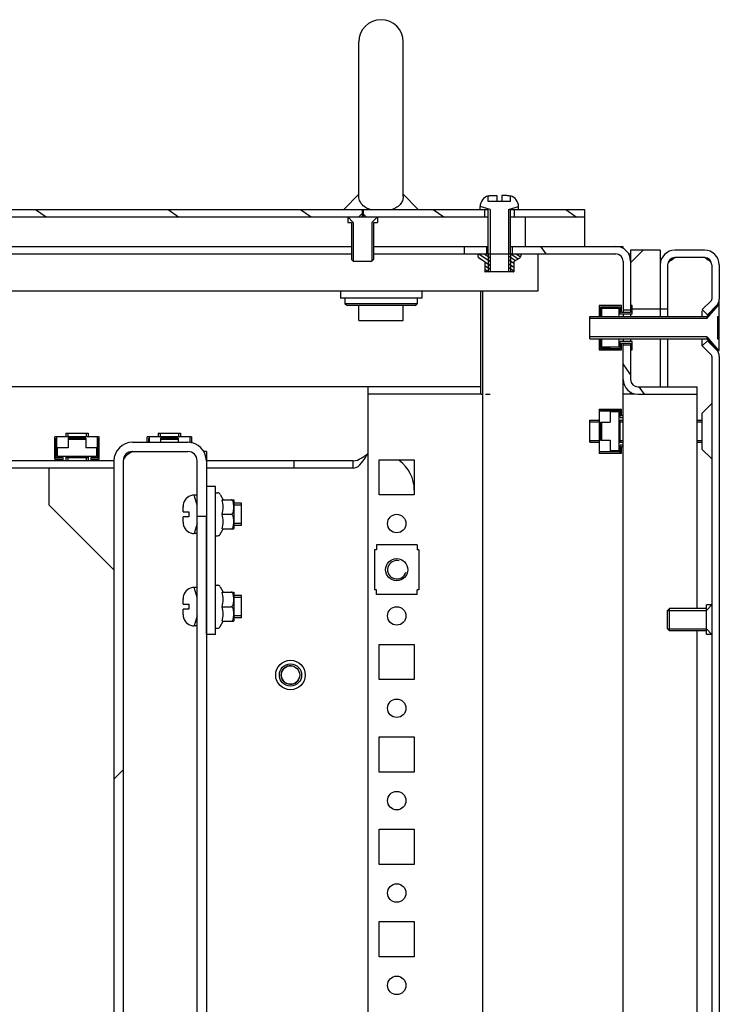
# Model space of a CAD drawing. Units: millimetres. Extents: x 0 to 841, y 0 to 594.
# Drawn here: x 201 to 220, y 364 to 391 of the extents above; entities that cross this region are included whole.
import ezdxf

# ---------------------------------------------------------------- set-up
doc = ezdxf.new("R2010")
doc.units = ezdxf.units.MM
doc.header["$LTSCALE"] = 46.255
doc.layers.get('0').update_dxf_attribs({"linetype": 'CONTINUOUS'})
for name, color, linetype in [('02___PRT_ALL_AXES', 7, 'CONTINUOUS'), ('ALL_AXES', 7, 'CONTINUOUS'), ('ALL_FEATURES', 7, 'CONTINUOUS'), ('ARRONDIS', 7, 'CONTINUOUS'), ('CHAMFERS', 7, 'CONTINUOUS')]:
    doc.layers.add(name, color=color, linetype=linetype)
pattern_1 = [(45, (0, 0), (-11.89354, 11.89354), [])]

msp = doc.modelspace()

# ---------------------------------------------------------------- hatches: boundary and pattern name
at = {"linetype": 'Continuous'}
h = msp.add_hatch(dxfattribs=at)
h.set_pattern_fill('DEFAULT__2', scale=2.056704, angle=325, style=0, pattern_type=0)
h.set_pattern_definition([(325, (0, 0), (1.179677, 1.684754), [])])
edge = h.paths.add_edge_path()
edge.add_line((184.21463, 385.7161), (186.11463, 385.7161))
edge.add_line((184.21463, 385.9161), (184.21463, 385.7161))
edge.add_line((184.21463, 385.9161), (186.11463, 385.9161))
edge.add_line((186.11463, 385.9161), (186.11463, 385.7161))
edge = h.paths.add_edge_path()
edge.add_line((186.91463, 385.7161), (210.69963, 385.7161))
edge.add_line((186.91463, 385.9161), (186.91463, 385.7161))
edge.add_line((186.91463, 385.9161), (210.69963, 385.9161))
edge.add_line((210.69963, 385.9161), (210.69963, 385.7161))
edge = h.paths.add_edge_path()
edge.add_line((210.72963, 385.7161), (214.01463, 385.7161))
edge.add_line((210.72963, 385.9161), (210.72963, 385.7161))
edge.add_line((210.72963, 385.9161), (214.01463, 385.9161))
edge.add_line((214.01463, 385.9161), (214.01463, 385.7161))
edge = h.paths.add_edge_path()
edge.add_line((214.81463, 385.7161), (216.71463, 385.7161))
edge.add_line((214.81463, 385.9161), (214.81463, 385.7161))
edge.add_line((214.81463, 385.9161), (216.71463, 385.9161))
edge.add_line((216.71463, 385.9161), (216.71463, 385.7161))
h = msp.add_hatch(dxfattribs=at)
h.set_pattern_fill('DEFAULT__11', scale=2.48335, angle=125, style=0, pattern_type=0)
h.set_pattern_definition([(125, (0, 0), (-2.034241, -1.424391), [])])
edge = h.paths.add_edge_path()
edge.add_line((183.36463, 384.7161), (186.16463, 384.7161))
edge.add_spline(control_points=[(183.16463, 384.5161), (183.16463, 384.63326), (183.24747, 384.7161), (183.36463, 384.7161)], knot_values=[0, 0, 0, 0, 1, 1, 1, 1], weights=[1, 0.80473785, 0.80473785, 1], degree=3, periodic=0)
edge.add_line((183.16463, 384.5161), (183.16463, 381.3161))
edge.add_spline(control_points=[(182.76463, 380.9161), (182.99894, 380.9161), (183.16463, 381.08179), (183.16463, 381.3161)], knot_values=[0, 0, 0, 0, 1, 1, 1, 1], weights=[1, 0.80473785, 0.80473785, 1], degree=3, periodic=0)
edge.add_line((182.76463, 380.9161), (181.16463, 380.9161))
edge.add_line((181.16463, 381.1161), (181.16463, 380.9161))
edge.add_line((182.76463, 381.1161), (181.16463, 381.1161))
edge.add_spline(control_points=[(182.76463, 381.1161), (182.88178, 381.1161), (182.96463, 381.19894), (182.96463, 381.3161)], knot_values=[0, 0, 0, 0, 1, 1, 1, 1], weights=[1, 0.80473785, 0.80473785, 1], degree=3, periodic=0)
edge.add_line((182.96463, 384.5161), (182.96463, 381.3161))
edge.add_spline(control_points=[(182.96463, 384.5161), (182.96463, 384.75042), (183.13031, 384.9161), (183.36463, 384.9161)], knot_values=[0, 0, 0, 0, 1, 1, 1, 1], weights=[1, 0.80473785, 0.80473785, 1], degree=3, periodic=0)
edge.add_line((183.36463, 384.9161), (186.16463, 384.9161))
edge.add_line((186.16463, 384.9161), (186.16463, 384.7161))
edge = h.paths.add_edge_path()
edge.add_line((186.86463, 384.7161), (187.46463, 384.7161))
edge.add_line((186.86463, 384.9161), (186.86463, 384.7161))
edge.add_line((186.86463, 384.9161), (187.46463, 384.9161))
edge.add_line((187.46463, 384.9161), (187.46463, 384.7161))
edge = h.paths.add_edge_path()
edge.add_line((213.46463, 384.7161), (214.06463, 384.7161))
edge.add_line((213.46463, 384.9161), (213.46463, 384.7161))
edge.add_line((213.46463, 384.9161), (214.06463, 384.9161))
edge.add_line((214.06463, 384.9161), (214.06463, 384.7161))
edge = h.paths.add_edge_path()
edge.add_line((214.76463, 384.7161), (217.56463, 384.7161))
edge.add_line((214.76463, 384.9161), (214.76463, 384.7161))
edge.add_line((214.76463, 384.9161), (217.56463, 384.9161))
edge.add_spline(control_points=[(217.96463, 384.5161), (217.96463, 384.75042), (217.79894, 384.9161), (217.56463, 384.9161)], knot_values=[0, 0, 0, 0, 1, 1, 1, 1], weights=[1, 0.80473785, 0.80473785, 1], degree=3, periodic=0)
edge.add_line((217.96463, 384.5161), (217.96463, 383.1911))
edge.add_line((217.96463, 383.1911), (217.76463, 383.1911))
edge.add_line((217.76463, 384.5161), (217.76463, 383.1911))
edge.add_spline(control_points=[(217.76463, 384.5161), (217.76463, 384.63326), (217.68178, 384.7161), (217.56463, 384.7161)], knot_values=[0, 0, 0, 0, 1, 1, 1, 1], weights=[1, 0.80473785, 0.80473785, 1], degree=3, periodic=0)
edge = h.paths.add_edge_path()
edge.add_line((217.96463, 382.2411), (217.96463, 381.3161))
edge.add_spline(control_points=[(218.16463, 381.1161), (218.04747, 381.1161), (217.96463, 381.19894), (217.96463, 381.3161)], knot_values=[0, 0, 0, 0, 1, 1, 1, 1], weights=[1, 0.80473785, 0.80473785, 1], degree=3, periodic=0)
edge.add_line((218.16463, 381.1161), (219.76463, 381.1161))
edge.add_line((219.76463, 381.1161), (219.76463, 380.9161))
edge.add_line((218.16463, 380.9161), (219.76463, 380.9161))
edge.add_spline(control_points=[(218.16463, 380.9161), (217.93031, 380.9161), (217.76463, 381.08179), (217.76463, 381.3161)], knot_values=[0, 0, 0, 0, 1, 1, 1, 1], weights=[1, 0.80473785, 0.80473785, 1], degree=3, periodic=0)
edge.add_line((217.76463, 382.2411), (217.76463, 381.3161))
edge.add_line((217.96463, 382.2411), (217.76463, 382.2411))
h = msp.add_hatch(dxfattribs=at)
h.set_pattern_fill('DEFAULT__22', scale=0.082871, angle=325, style=0, pattern_type=0)
h.set_pattern_definition([(325, (0, 0), (0.047532872, 0.067883976), [])])
edge = h.paths.add_edge_path()
edge.add_line((214.99463, 384.7161), (214.66463, 384.7161))
edge.add_line((214.99463, 384.7161), (214.99463, 384.66229))
edge.add_spline(control_points=[(214.99463, 384.66229), (214.99463, 384.63301), (214.97999, 384.60765), (214.95463, 384.59301)], knot_values=[0, 0, 0, 0, 1, 1, 1, 1], weights=[1, 0.9106836, 0.9106836, 1], degree=3, periodic=0)
edge.add_line((214.95463, 384.59301), (214.80713, 384.50785))
edge.add_line((214.80713, 384.50785), (214.80713, 384.22672))
edge.add_spline(control_points=[(214.80713, 384.22672), (214.80405, 384.22631), (214.80095, 384.2261), (214.79785, 384.2261)], knot_values=[0, 0, 0, 0, 1, 1, 1, 1], weights=[1, 0.99852727, 0.99852727, 1], degree=3, periodic=0)
edge.add_line((214.79785, 384.2261), (214.66463, 384.2261))
edge.add_line((214.66463, 384.7161), (214.66463, 384.2261))
edge = h.paths.add_edge_path()
edge.add_line((214.16463, 384.2261), (214.03141, 384.2261))
edge.add_spline(control_points=[(214.02213, 384.22672), (214.0252, 384.22631), (214.0283, 384.2261), (214.03141, 384.2261)], knot_values=[0, 0, 0, 0, 1, 1, 1, 1], weights=[1, 0.99852727, 0.99852727, 1], degree=3, periodic=0)
edge.add_line((214.02213, 384.50785), (214.02213, 384.22672))
edge.add_line((213.87463, 384.59301), (214.02213, 384.50785))
edge.add_spline(control_points=[(213.83463, 384.66229), (213.83463, 384.63301), (213.84927, 384.60765), (213.87463, 384.59301)], knot_values=[0, 0, 0, 0, 1, 1, 1, 1], weights=[1, 0.9106836, 0.9106836, 1], degree=3, periodic=0)
edge.add_line((213.83463, 384.7161), (213.83463, 384.66229))
edge.add_line((213.83463, 384.7161), (214.16463, 384.7161))
edge.add_line((214.16463, 384.7161), (214.16463, 384.2261))
h = msp.add_hatch(dxfattribs=at)
h.set_pattern_fill('DEFAULT__7', scale=16.82, angle=45, style=0, pattern_type=0)
h.set_pattern_definition(pattern_1)
edge = h.paths.add_edge_path()
edge.add_line((218.76463, 384.8161), (218.76463, 383.2161))
edge.add_line((218.76463, 383.2161), (217.96463, 383.2161))
edge.add_line((217.96463, 384.8161), (217.96463, 383.2161))
edge.add_line((218.76463, 384.8161), (217.96463, 384.8161))
edge = h.paths.add_edge_path()
edge.add_line((218.76463, 206.6161), (218.76463, 205.0161))
edge.add_line((218.76463, 205.0161), (217.96463, 205.0161))
edge.add_line((217.96463, 206.6161), (217.96463, 205.0161))
edge.add_line((218.76463, 206.6161), (217.96463, 206.6161))
h = msp.add_hatch(dxfattribs=at)
h.set_pattern_fill('DEFAULT__6', scale=16.82, angle=45, style=0, pattern_type=0)
h.set_pattern_definition(pattern_1)
edge = h.paths.add_edge_path()
edge.add_line((220.36463, 384.4161), (220.36463, 383.4911))
edge.add_spline(control_points=[(220.2914, 383.31432), (220.33891, 383.36184), (220.36463, 383.42391), (220.36463, 383.4911)], knot_values=[0, 0, 0, 0, 1, 1, 1, 1], weights=[1, 0.94925302, 0.94925302, 1], degree=3, periodic=0)
edge.add_line((220.2914, 383.31432), (220.04318, 383.0661))
edge.add_line((219.90176, 383.20752), (220.04318, 383.0661))
edge.add_line((220.14998, 383.45575), (219.90176, 383.20752))
edge.add_spline(control_points=[(220.14998, 383.45575), (220.15948, 383.46525), (220.16463, 383.47766), (220.16463, 383.4911)], knot_values=[0, 0, 0, 0, 1, 1, 1, 1], weights=[1, 0.94925302, 0.94925302, 1], degree=3, periodic=0)
edge.add_line((220.16463, 384.4161), (220.16463, 383.4911))
edge.add_spline(control_points=[(220.16463, 384.4161), (220.16463, 384.53326), (220.08178, 384.6161), (219.96463, 384.6161)], knot_values=[0, 0, 0, 0, 1, 1, 1, 1], weights=[1, 0.80473785, 0.80473785, 1], degree=3, periodic=0)
edge.add_line((219.96463, 384.6161), (219.16463, 384.6161))
edge.add_spline(control_points=[(218.96463, 384.4161), (218.96463, 384.53326), (219.04747, 384.6161), (219.16463, 384.6161)], knot_values=[0, 0, 0, 0, 1, 1, 1, 1], weights=[1, 0.80473785, 0.80473785, 1], degree=3, periodic=0)
edge.add_line((218.96463, 384.4161), (218.96463, 383.2161))
edge.add_line((218.96463, 383.2161), (218.76463, 383.2161))
edge.add_line((218.76463, 384.4161), (218.76463, 383.2161))
edge.add_spline(control_points=[(218.76463, 384.4161), (218.76463, 384.65042), (218.93031, 384.8161), (219.16463, 384.8161)], knot_values=[0, 0, 0, 0, 1, 1, 1, 1], weights=[1, 0.80473785, 0.80473785, 1], degree=3, periodic=0)
edge.add_line((219.96463, 384.8161), (219.16463, 384.8161))
edge.add_spline(control_points=[(220.36463, 384.4161), (220.36463, 384.65042), (220.19894, 384.8161), (219.96463, 384.8161)], knot_values=[0, 0, 0, 0, 1, 1, 1, 1], weights=[1, 0.80473785, 0.80473785, 1], degree=3, periodic=0)
edge = h.paths.add_edge_path()
edge.add_line((220.36463, 381.9411), (220.36463, 207.8911))
edge.add_spline(control_points=[(220.2914, 207.71432), (220.33891, 207.76184), (220.36463, 207.82391), (220.36463, 207.8911)], knot_values=[0, 0, 0, 0, 1, 1, 1, 1], weights=[1, 0.94925302, 0.94925302, 1], degree=3, periodic=0)
edge.add_line((220.2914, 207.71432), (220.04318, 207.4661))
edge.add_line((219.90176, 207.60752), (220.04318, 207.4661))
edge.add_line((220.14998, 207.85575), (219.90176, 207.60752))
edge.add_spline(control_points=[(220.14998, 207.85575), (220.15948, 207.86525), (220.16463, 207.87766), (220.16463, 207.8911)], knot_values=[0, 0, 0, 0, 1, 1, 1, 1], weights=[1, 0.94925302, 0.94925302, 1], degree=3, periodic=0)
edge.add_line((220.16463, 381.9411), (220.16463, 207.8911))
edge.add_spline(control_points=[(220.14998, 381.97646), (220.15948, 381.96695), (220.16463, 381.95454), (220.16463, 381.9411)], knot_values=[0, 0, 0, 0, 1, 1, 1, 1], weights=[1, 0.94925302, 0.94925302, 1], degree=3, periodic=0)
edge.add_line((220.14998, 381.97646), (219.90176, 382.22468))
edge.add_line((219.90176, 382.22468), (220.04318, 382.3661))
edge.add_line((220.2914, 382.11788), (220.04318, 382.3661))
edge.add_spline(control_points=[(220.2914, 382.11788), (220.33891, 382.07037), (220.36463, 382.00829), (220.36463, 381.9411)], knot_values=[0, 0, 0, 0, 1, 1, 1, 1], weights=[1, 0.94925302, 0.94925302, 1], degree=3, periodic=0)
edge = h.paths.add_edge_path()
edge.add_line((220.36463, 206.3411), (220.36463, 205.4161))
edge.add_spline(control_points=[(220.36463, 205.4161), (220.36463, 205.18179), (220.19894, 205.0161), (219.96463, 205.0161)], knot_values=[0, 0, 0, 0, 1, 1, 1, 1], weights=[1, 0.80473785, 0.80473785, 1], degree=3, periodic=0)
edge.add_line((219.96463, 205.0161), (219.16463, 205.0161))
edge.add_spline(control_points=[(218.76463, 205.4161), (218.76463, 205.18179), (218.93031, 205.0161), (219.16463, 205.0161)], knot_values=[0, 0, 0, 0, 1, 1, 1, 1], weights=[1, 0.80473785, 0.80473785, 1], degree=3, periodic=0)
edge.add_line((218.76463, 206.6161), (218.76463, 205.4161))
edge.add_line((218.96463, 206.6161), (218.76463, 206.6161))
edge.add_line((218.96463, 206.6161), (218.96463, 205.4161))
edge.add_spline(control_points=[(218.96463, 205.4161), (218.96463, 205.29894), (219.04747, 205.2161), (219.16463, 205.2161)], knot_values=[0, 0, 0, 0, 1, 1, 1, 1], weights=[1, 0.80473785, 0.80473785, 1], degree=3, periodic=0)
edge.add_line((219.96463, 205.2161), (219.16463, 205.2161))
edge.add_spline(control_points=[(220.16463, 205.4161), (220.16463, 205.29894), (220.08178, 205.2161), (219.96463, 205.2161)], knot_values=[0, 0, 0, 0, 1, 1, 1, 1], weights=[1, 0.80473785, 0.80473785, 1], degree=3, periodic=0)
edge.add_line((220.16463, 206.3411), (220.16463, 205.4161))
edge.add_spline(control_points=[(220.14998, 206.37646), (220.15948, 206.36695), (220.16463, 206.35454), (220.16463, 206.3411)], knot_values=[0, 0, 0, 0, 1, 1, 1, 1], weights=[1, 0.94925302, 0.94925302, 1], degree=3, periodic=0)
edge.add_line((220.14998, 206.37646), (219.90176, 206.62468))
edge.add_line((219.90176, 206.62468), (220.04318, 206.7661))
edge.add_line((220.2914, 206.51788), (220.04318, 206.7661))
edge.add_spline(control_points=[(220.2914, 206.51788), (220.33891, 206.47037), (220.36463, 206.40829), (220.36463, 206.3411)], knot_values=[0, 0, 0, 0, 1, 1, 1, 1], weights=[1, 0.94925302, 0.94925302, 1], degree=3, periodic=0)
h = msp.add_hatch(dxfattribs=at)
h.set_pattern_fill('DEFAULT__15', scale=16.82, angle=45, style=0, pattern_type=0)
h.set_pattern_definition(pattern_1)
edge = h.paths.add_edge_path()
edge.add_line((204.23963, 379.1161), (204.23963, 208.1161))
edge.add_spline(control_points=[(204.48963, 207.8661), (204.34318, 207.8661), (204.23963, 207.96965), (204.23963, 208.1161)], knot_values=[0, 0, 0, 0, 1, 1, 1, 1], weights=[1, 0.80473785, 0.80473785, 1], degree=3, periodic=0)
edge.add_line((204.48963, 207.8661), (205.98963, 207.8661))
edge.add_spline(control_points=[(206.23963, 208.1161), (206.23963, 207.96965), (206.13607, 207.8661), (205.98963, 207.8661)], knot_values=[0, 0, 0, 0, 1, 1, 1, 1], weights=[1, 0.80473785, 0.80473785, 1], degree=3, periodic=0)
edge.add_line((206.23963, 208.1161), (206.23963, 209.6161))
edge.add_line((206.23963, 209.6161), (206.48963, 209.6161))
edge.add_line((206.48963, 208.1161), (206.48963, 209.6161))
edge.add_spline(control_points=[(206.48963, 208.1161), (206.48963, 207.82321), (206.28252, 207.6161), (205.98963, 207.6161)], knot_values=[0, 0, 0, 0, 1, 1, 1, 1], weights=[1, 0.80473785, 0.80473785, 1], degree=3, periodic=0)
edge.add_line((204.48963, 207.6161), (205.98963, 207.6161))
edge.add_spline(control_points=[(204.48963, 207.6161), (204.19673, 207.6161), (203.98963, 207.82321), (203.98963, 208.1161)], knot_values=[0, 0, 0, 0, 1, 1, 1, 1], weights=[1, 0.80473785, 0.80473785, 1], degree=3, periodic=0)
edge.add_line((203.98963, 379.1161), (203.98963, 208.1161))
edge.add_spline(control_points=[(204.48963, 379.6161), (204.19673, 379.6161), (203.98963, 379.40899), (203.98963, 379.1161)], knot_values=[0, 0, 0, 0, 1, 1, 1, 1], weights=[1, 0.80473785, 0.80473785, 1], degree=3, periodic=0)
edge.add_line((204.48963, 379.6161), (205.98963, 379.6161))
edge.add_spline(control_points=[(206.48963, 379.1161), (206.48963, 379.40899), (206.28252, 379.6161), (205.98963, 379.6161)], knot_values=[0, 0, 0, 0, 1, 1, 1, 1], weights=[1, 0.80473785, 0.80473785, 1], degree=3, periodic=0)
edge.add_line((206.48963, 379.1161), (206.48963, 377.6161))
edge.add_line((206.23963, 377.6161), (206.48963, 377.6161))
edge.add_line((206.23963, 379.1161), (206.23963, 377.6161))
edge.add_spline(control_points=[(206.23963, 379.1161), (206.23963, 379.26255), (206.13607, 379.3661), (205.98963, 379.3661)], knot_values=[0, 0, 0, 0, 1, 1, 1, 1], weights=[1, 0.80473785, 0.80473785, 1], degree=3, periodic=0)
edge.add_line((204.48963, 379.3661), (205.98963, 379.3661))
edge.add_spline(control_points=[(204.48963, 379.3661), (204.34318, 379.3661), (204.23963, 379.26255), (204.23963, 379.1161)], knot_values=[0, 0, 0, 0, 1, 1, 1, 1], weights=[1, 0.80473785, 0.80473785, 1], degree=3, periodic=0)

# ---------------------------------------------------------------- linework, layer by layer
at = {"color": 7, "linetype": 'Continuous'}
for p, q in [((214.11463, 386.1361), (214.11463, 386.28524)), ((214.11463, 386.28322), (214.11508, 386.28336)), ((214.20445, 386.2961), (214.34963, 386.2961)), ((214.34963, 386.2961), (214.34963, 386.1361)), ((214.47963, 386.2961), (214.47963, 386.1361)), ((214.6248, 386.2961), (214.47963, 386.2961)), ((214.71417, 386.28336), (214.71463, 386.28322)), ((214.71463, 386.1361), (214.71463, 386.28524)), ((186.81463, 385.9161), (214.11463, 385.9161)), ((210.69963, 385.9161), (210.69963, 385.7161)), ((210.72963, 385.9161), (210.72963, 385.7161)), ((213.89463, 385.9161), (213.89463, 385.9961)), ((214.16463, 385.9161), (213.89463, 385.9961)), ((214.01463, 385.9161), (214.01463, 385.7161)), ((214.71463, 386.1361), (214.11463, 386.1361)), ((214.11463, 384.7161), (214.11463, 385.9161)), ((214.16463, 385.9161), (214.16463, 384.7161)), ((214.66463, 385.9161), (214.93463, 385.9961)), ((214.66463, 385.9161), (214.66463, 384.7161)), ((214.71463, 384.7161), (214.71463, 385.9161)), ((214.71463, 385.9161), (216.71463, 385.9161)), ((214.81463, 385.9161), (214.81463, 385.7161)), ((214.93463, 385.9161), (214.93463, 385.9961)), ((216.71463, 385.9161), (216.71463, 384.9161)), ((186.81463, 385.7161), (214.11463, 385.7161)), ((210.31463, 385.7161), (210.31463, 385.5661)), ((210.46463, 385.5661), (210.31463, 385.7161)), ((210.71463, 385.8161), (210.61463, 385.7161)), ((210.71463, 385.8161), (210.81463, 385.7161)), ((210.96463, 385.5661), (211.11463, 385.7161)), ((211.11463, 385.7161), (211.11463, 385.5661)), ((214.71463, 385.7161), (216.71463, 385.7161)), ((215.11463, 385.7161), (215.11463, 384.9161)), ((210.31463, 385.5661), (210.41463, 385.5661)), ((210.41463, 385.5661), (210.41463, 384.5661)), ((210.46463, 385.5661), (210.46463, 384.5161)), ((210.96463, 385.5661), (210.96463, 384.5161)), ((211.01463, 385.5661), (211.01463, 384.5661)), ((211.01463, 385.5661), (211.11463, 385.5661)), ((186.81463, 384.9161), (210.41463, 384.9161)), ((211.01463, 384.9161), (214.11463, 384.9161)), ((213.46463, 384.9161), (213.46463, 384.7161)), ((214.06463, 384.9161), (214.06463, 384.7161)), ((214.71463, 384.9161), (217.76093, 384.9161)), ((214.76463, 384.9161), (214.76463, 384.7161)), ((217.76093, 384.85676), (217.76093, 384.9161)), ((183.36463, 384.7161), (210.41463, 384.7161)), ((211.01463, 384.7161), (217.56463, 384.7161)), ((213.83463, 384.7161), (213.83463, 384.66229)), ((213.87463, 384.59301), (214.02213, 384.50785)), ((214.11463, 384.7161), (214.11463, 384.2261)), ((214.16463, 384.7161), (214.16463, 384.2261)), ((214.66463, 384.7161), (214.66463, 384.2261)), ((214.71463, 384.7161), (214.71463, 384.2261)), ((214.95463, 384.59301), (214.80713, 384.50785)), ((214.99463, 384.7161), (214.99463, 384.66229)), ((217.90282, 384.7161), (217.96463, 384.7161)), ((217.96463, 384.8161), (217.96463, 383.1311)), ((218.76463, 384.8161), (217.96463, 384.8161)), ((218.76463, 384.8161), (218.76463, 383.0161)), ((219.96463, 384.8161), (219.16463, 384.8161)), ((219.96463, 384.6161), (219.16463, 384.6161)), ((210.41463, 384.5661), (210.46463, 384.5161)), ((210.46463, 384.5161), (210.96463, 384.5161)), ((211.01463, 384.5661), (210.96463, 384.5161)), ((214.02213, 384.50785), (214.02213, 384.22672)), ((214.80713, 384.50785), (214.80713, 384.22672)), ((217.76463, 384.5161), (217.76463, 383.1311)), ((218.96463, 384.4161), (218.96463, 383.0161)), ((220.16463, 384.4161), (220.16463, 383.4911)), ((220.36463, 384.4161), (220.36463, 383.4911)), ((214.79785, 384.2261), (214.03141, 384.2261)), ((213.91463, 380.9161), (213.91463, 383.7161)), ((213.96463, 205.64116), (213.96463, 383.7161)), ((217.11463, 383.3161), (217.11463, 383.0161)), ((217.71963, 383.3161), (217.11463, 383.3161)), ((217.15463, 383.2761), (217.15463, 383.0161)), ((217.67963, 383.2761), (217.15463, 383.2761)), ((217.15463, 383.2661), (217.41463, 383.2661)), ((217.18463, 383.0161), (217.18463, 383.2461)), ((217.18463, 383.2461), (217.64963, 383.2461)), ((217.41463, 383.2461), (217.41463, 383.2661)), ((217.64963, 383.2461), (217.64963, 383.0161)), ((217.67963, 383.0911), (217.67963, 383.2761)), ((217.71963, 383.1311), (217.71963, 383.3161)), ((218.00463, 383.3161), (217.96463, 383.3161)), ((218.00463, 383.0911), (218.00463, 383.3161)), ((220.14998, 383.45575), (219.90176, 383.20752)), ((220.02963, 383.0161), (220.34463, 383.3311)), ((220.02963, 382.9661), (220.34463, 383.3311)), ((220.2914, 383.31432), (220.04318, 383.0661)), ((220.34463, 383.3311), (220.36463, 383.3311)), ((220.36463, 382.1011), (220.36463, 383.45575)), ((216.86463, 382.4161), (216.86463, 383.0161)), ((216.86463, 383.0161), (220.02963, 383.0161)), ((217.67963, 383.0911), (218.00463, 383.0911)), ((217.96463, 383.1311), (217.71963, 383.1311)), ((217.96463, 383.1911), (217.76463, 383.1911)), ((217.76463, 383.0911), (217.76463, 383.0161)), ((218.96463, 383.2161), (217.96463, 383.2161)), ((217.96463, 383.0911), (217.96463, 383.0161)), ((219.90176, 383.20752), (220.04318, 383.0661)), ((219.90176, 383.0161), (219.90176, 383.17001)), ((220.02963, 383.01609), (220.02963, 382.9661)), ((220.31463, 383.0161), (220.31463, 382.4161)), ((220.31463, 383.0161), (220.36463, 383.0161)), ((220.02963, 382.9661), (216.86463, 382.9661)), ((220.36463, 382.7661), (220.31463, 382.7661)), ((220.02963, 382.4661), (216.86463, 382.4661)), ((220.02963, 382.4661), (220.02963, 382.41611)), ((220.02963, 382.4661), (220.34463, 382.1011)), ((220.36463, 382.6661), (220.31463, 382.6661)), ((216.86463, 382.4161), (220.02963, 382.4161)), ((217.11463, 382.4161), (217.11463, 382.1161)), ((217.15463, 382.4161), (217.15463, 382.1561)), ((217.18463, 382.1861), (217.18463, 382.4161)), ((217.64963, 382.1861), (217.18463, 382.1861)), ((217.41463, 382.1661), (217.41463, 382.1861)), ((217.64963, 382.4161), (217.64963, 382.1861)), ((217.67963, 382.1561), (217.67963, 382.3411)), ((218.00463, 382.3411), (217.67963, 382.3411)), ((217.71963, 382.1161), (217.71963, 382.3011)), ((217.71963, 382.3011), (217.96463, 382.3011)), ((217.76463, 382.4161), (217.76463, 382.3411)), ((217.76463, 207.5311), (217.76463, 382.3011)), ((217.96463, 382.2411), (217.76463, 382.2411)), ((217.96463, 382.4161), (217.96463, 382.3411)), ((217.96463, 382.3011), (217.96463, 381.3161)), ((218.00463, 382.1161), (218.00463, 382.3411)), ((218.76463, 382.4161), (218.76463, 381.1161)), ((218.96463, 382.4161), (218.96463, 381.1161)), ((219.90176, 382.22468), (219.90176, 382.4161)), ((219.90176, 382.22468), (220.04318, 382.3661)), ((220.14998, 381.97646), (219.90176, 382.22468)), ((220.02963, 382.4161), (220.34463, 382.1011)), ((220.2914, 382.11788), (220.04318, 382.3661)), ((220.31463, 382.4161), (220.36463, 382.4161)), ((217.11463, 382.1161), (217.71963, 382.1161)), ((217.15463, 382.1661), (217.41463, 382.1661)), ((217.15463, 382.1561), (217.67963, 382.1561)), ((217.96463, 382.1161), (218.00463, 382.1161)), ((220.16463, 381.9411), (220.16463, 207.8911)), ((220.34463, 382.1011), (220.36463, 382.1011)), ((220.36463, 381.9411), (220.36463, 207.8911)), ((213.91463, 381.1161), (187.01463, 381.1161)), ((210.86463, 208.7161), (210.86463, 381.1161)), ((218.16463, 381.1161), (219.76463, 381.1161)), ((219.76463, 375.1161), (219.76463, 381.1161)), ((213.91463, 380.9161), (210.86463, 380.9161)), ((213.92314, 380.9161), (213.96463, 380.9161)), ((214.03745, 380.9161), (214.16463, 380.9161)), ((218.08813, 380.9161), (217.76463, 380.9161)), ((217.96463, 380.97791), (217.96463, 380.9161)), ((218.16463, 380.9161), (219.76463, 380.9161)), ((220.14998, 380.65575), (219.90176, 380.40752)), ((217.11463, 380.5161), (217.11463, 379.3161)), ((217.11463, 380.5161), (217.71963, 380.5161)), ((217.11463, 380.4661), (217.41463, 380.4661)), ((217.15463, 380.4761), (217.15463, 380.4661)), ((217.67963, 380.4761), (217.15463, 380.4761)), ((217.41463, 380.4661), (217.41463, 380.1561)), ((217.41463, 380.4461), (217.64963, 380.4461)), ((217.64963, 380.4461), (217.64963, 379.3861)), ((217.67963, 380.2911), (217.67963, 380.5161)), ((217.71963, 380.3311), (217.71963, 380.5161)), ((217.76463, 380.3311), (217.71963, 380.3311)), ((219.90176, 379.42468), (219.90176, 380.40752)), ((216.86463, 379.6161), (216.86463, 380.2161)), ((216.86463, 380.2161), (217.11463, 380.2161)), ((216.86463, 380.1661), (217.11463, 380.1661)), ((217.15463, 380.1561), (217.15463, 379.6761)), ((217.15463, 380.1561), (217.41463, 380.1561)), ((217.18463, 379.6761), (217.18463, 380.1561)), ((217.64963, 380.2161), (217.76463, 380.2161)), ((217.64963, 380.1661), (217.76463, 380.1661)), ((217.67963, 380.2911), (217.76463, 380.2911)), ((217.67963, 379.6161), (217.67963, 380.2161)), ((219.76463, 380.2161), (219.90176, 380.2161)), ((219.76463, 380.1661), (219.90176, 380.1661)), ((202.68963, 379.8661), (202.68963, 379.7661)), ((202.68963, 379.8661), (203.28963, 379.8661)), ((202.73963, 379.8661), (202.73963, 379.7661)), ((203.23963, 379.8661), (203.23963, 379.7661)), ((203.28963, 379.8661), (203.28963, 379.7661)), ((205.18963, 379.8661), (205.18963, 379.7661)), ((205.18963, 379.8661), (205.78963, 379.8661)), ((205.23963, 379.8661), (205.23963, 379.7661)), ((205.73963, 379.8661), (205.73963, 379.7661)), ((205.78963, 379.8661), (205.78963, 379.7661)), ((202.38963, 379.1611), (202.38963, 379.7661)), ((203.58963, 379.7661), (202.38963, 379.7661)), ((202.42963, 379.2011), (202.42963, 379.7261)), ((202.43963, 379.7261), (202.42963, 379.7261)), ((202.43963, 379.7661), (202.43963, 379.4661)), ((202.74963, 379.7261), (202.74963, 379.4661)), ((203.22963, 379.7261), (202.74963, 379.7261)), ((202.74963, 379.6961), (203.22963, 379.6961)), ((203.22963, 379.7261), (203.22963, 379.4661)), ((203.53963, 379.7661), (203.53963, 379.4661)), ((203.54963, 379.7261), (203.53963, 379.7261)), ((203.54963, 379.2011), (203.54963, 379.7261)), ((203.58963, 379.1611), (203.58963, 379.7661)), ((204.48963, 379.6161), (205.98963, 379.6161)), ((204.88963, 379.6161), (204.88963, 379.7661)), ((206.08963, 379.7661), (204.88963, 379.7661)), ((204.92963, 379.6161), (204.92963, 379.7261)), ((204.93963, 379.7261), (204.92963, 379.7261)), ((204.93963, 379.7661), (204.93963, 379.6161)), ((205.24963, 379.7261), (205.24963, 379.6161)), ((205.72963, 379.7261), (205.24963, 379.7261)), ((205.24963, 379.6961), (205.72963, 379.6961)), ((205.72963, 379.7261), (205.72963, 379.6161)), ((206.03963, 379.7661), (206.03963, 379.60616)), ((206.04963, 379.7261), (206.03963, 379.7261)), ((206.04963, 379.60417), (206.04963, 379.7261)), ((206.08963, 379.7661), (206.08963, 379.59621)), ((216.86463, 379.6661), (217.11463, 379.6661)), ((216.86463, 379.6161), (217.11463, 379.6161)), ((217.15463, 379.6761), (217.41463, 379.6761)), ((217.41463, 379.6761), (217.41463, 379.3661)), ((217.64963, 379.6661), (217.76463, 379.6661)), ((217.64963, 379.6161), (217.76463, 379.6161)), ((217.67963, 379.3161), (217.67963, 379.5411)), ((217.76463, 379.5411), (217.67963, 379.5411)), ((219.76463, 379.6661), (219.90176, 379.6661)), ((219.76463, 379.6161), (219.90176, 379.6161)), ((202.74963, 379.4661), (202.43963, 379.4661)), ((202.45963, 379.2311), (202.45963, 379.4661)), ((203.53963, 379.4661), (203.22963, 379.4661)), ((203.51963, 379.4661), (203.51963, 379.2311)), ((204.48963, 379.3661), (205.98963, 379.3661)), ((206.48963, 379.3661), (206.41237, 379.3661)), ((206.48963, 379.3661), (206.48963, 215.4161)), ((217.11463, 379.3661), (217.41463, 379.3661)), ((217.71963, 379.3161), (217.11463, 379.3161)), ((217.15463, 379.3661), (217.15463, 379.3561)), ((217.67963, 379.3561), (217.15463, 379.3561)), ((217.64963, 379.3861), (217.41463, 379.3861)), ((217.71963, 379.3161), (217.71963, 379.5011)), ((217.71963, 379.5011), (217.76463, 379.5011)), ((220.14998, 379.17646), (219.90176, 379.42468)), ((203.98963, 379.1161), (190.46463, 379.1161)), ((202.38963, 379.2011), (202.61463, 379.2011)), ((202.38963, 379.1611), (202.57463, 379.1611)), ((203.51963, 379.2311), (202.45963, 379.2311)), ((202.57463, 379.1611), (202.57463, 379.1161)), ((202.61463, 379.1161), (202.61463, 379.2011)), ((202.68963, 379.2311), (202.68963, 379.1161)), ((202.68963, 379.2011), (203.28963, 379.2011)), ((202.73963, 379.2311), (202.73963, 379.1161)), ((203.23963, 379.2311), (203.23963, 379.1161)), ((203.28963, 379.2311), (203.28963, 379.1161)), ((203.36463, 379.2011), (203.36463, 379.1161)), ((203.36463, 379.2011), (203.58963, 379.2011)), ((203.40463, 379.1161), (203.40463, 379.1611)), ((203.40463, 379.1611), (203.58963, 379.1611)), ((203.98963, 379.1161), (203.98963, 208.1161)), ((204.23963, 379.1161), (204.23963, 208.1161)), ((206.23963, 208.1161), (206.23963, 379.1161)), ((210.46463, 379.1161), (206.48963, 379.1161)), ((208.86463, 378.9161), (208.86463, 379.1161)), ((210.46463, 378.9161), (210.46463, 379.1161)), ((203.98963, 378.9161), (190.46463, 378.9161)), ((210.46463, 378.9161), (206.48963, 378.9161)), ((206.23963, 377.9161), (206.15963, 378.1861)), ((206.23963, 378.1861), (206.15963, 378.1861)), ((205.87049, 377.9661), (205.87336, 377.9661)), ((205.87237, 377.96564), (205.87251, 377.9661)), ((206.91282, 378.0586), (207.22901, 378.0586)), ((207.22901, 378.0586), (207.22963, 378.04932)), ((207.22963, 378.04932), (207.22963, 377.28288)), ((207.43963, 377.9661), (207.22963, 377.9661)), ((207.43963, 377.9161), (207.22963, 377.9161)), ((207.43963, 377.3661), (207.43963, 377.9661)), ((205.85963, 377.7311), (205.85963, 377.87628)), ((205.85963, 377.7311), (206.01963, 377.7311)), ((206.01963, 377.7311), (206.01963, 377.6011)), ((206.91282, 377.6661), (207.15963, 377.6661)), ((205.85963, 377.45592), (205.85963, 377.6011)), ((206.01963, 377.6011), (205.85963, 377.6011)), ((206.23963, 377.4161), (206.15963, 377.1461)), ((206.23963, 377.6161), (206.48963, 377.6161)), ((207.43963, 377.4161), (207.22963, 377.4161)), ((205.87251, 377.3661), (205.87049, 377.3661)), ((206.23963, 377.1461), (206.15963, 377.1461)), ((206.91282, 377.2736), (207.22901, 377.2736)), ((207.22901, 377.2736), (207.22963, 377.28288)), ((207.43963, 377.3661), (207.22963, 377.3661)), ((211.03963, 376.7061), (211.03963, 375.6261)), ((211.08963, 376.7061), (211.03963, 376.7061)), ((211.08963, 376.8361), (211.08963, 376.7061)), ((212.18963, 376.8361), (211.08963, 376.8361)), ((212.18963, 376.8361), (212.18963, 376.7061)), ((212.23963, 376.7061), (212.18963, 376.7061)), ((212.23963, 376.7061), (212.23963, 375.6261)), ((206.23963, 375.4161), (206.15963, 375.6861)), ((206.23963, 375.6861), (206.15963, 375.6861)), ((206.91282, 375.5586), (207.22901, 375.5586)), ((207.22901, 375.5586), (207.22963, 375.54932)), ((207.22963, 375.54932), (207.22963, 374.78288)), ((211.08963, 375.6261), (211.03963, 375.6261)), ((211.08963, 375.4961), (211.08963, 375.6261)), ((212.18963, 375.4961), (212.18963, 375.6261)), ((212.23963, 375.6261), (212.18963, 375.6261)), ((205.85963, 375.2311), (205.85963, 375.37628)), ((205.87049, 375.4661), (205.87336, 375.4661)), ((205.87237, 375.46564), (205.87251, 375.4661)), ((207.43963, 375.4661), (207.22963, 375.4661)), ((207.43963, 375.4161), (207.22963, 375.4161)), ((207.43963, 374.8661), (207.43963, 375.4661)), ((212.18963, 375.4961), (211.08963, 375.4961)), ((205.85963, 375.2311), (206.01963, 375.2311)), ((205.85963, 374.95592), (205.85963, 375.1011)), ((206.01963, 375.1011), (205.85963, 375.1011)), ((206.01963, 375.2311), (206.01963, 375.1011)), ((206.91282, 375.1661), (207.15963, 375.1661)), ((218.96463, 374.5661), (218.96463, 375.0661)), ((218.96463, 375.0661), (220.01463, 375.0661)), ((220.01463, 375.0661), (220.16463, 375.2161)), ((205.87251, 374.8661), (205.87049, 374.8661)), ((206.23963, 374.9161), (206.15963, 374.6461)), ((206.91282, 374.7736), (207.22901, 374.7736)), ((207.22901, 374.7736), (207.22963, 374.78288)), ((207.43963, 374.9161), (207.22963, 374.9161)), ((207.43963, 374.8661), (207.22963, 374.8661)), ((206.23963, 374.6461), (206.15963, 374.6461)), ((218.96463, 374.5661), (220.01463, 374.5661)), ((219.76463, 215.3161), (219.76463, 374.5161)), ((220.01463, 374.5661), (220.16463, 374.4161))]:
    msp.add_line(p, q, dxfattribs=at)
msp.add_circle((211.63963, 376.1661), 0.3, dxfattribs=at)
for centre, radius, start, end in [((214.19463, 385.9961), 0.3, 105.46601, 180), ((214.63463, 385.9961), 0.3, 0, 74.53399), ((217.56463, 384.5161), 0.4, 0, 90), ((213.91463, 384.66229), 0.08, 180, 240), ((214.91463, 384.66229), 0.08, 300, 360), ((217.56463, 384.5161), 0.2, 0, 90), ((219.16463, 384.4161), 0.4, 90, 180), ((219.16463, 384.4161), 0.2, 90, 180), ((219.96463, 384.4161), 0.4, 0, 90), ((219.96463, 384.4161), 0.2, 0, 90), ((214.03141, 384.2961), 0.07, 262.381757, 270), ((214.79785, 384.2961), 0.07, 270, 277.618243), ((220.11463, 383.4911), 0.05, 315, 360), ((220.11463, 383.4911), 0.25, 315, 360), ((220.11463, 381.9411), 0.05, 0, 45), ((220.11463, 381.9411), 0.25, 0, 45), ((218.16463, 381.3161), 0.4, 180, 270), ((218.16463, 381.3161), 0.2, 180, 270), ((204.48963, 379.1161), 0.5, 90, 180), ((205.98963, 379.1161), 0.5, 0, 90), ((204.48963, 379.1161), 0.25, 90, 180), ((205.98963, 379.1161), 0.25, 0, 90), ((211.11463, 378.3161), 1, 0, 54.000004), ((206.15963, 377.8861), 0.3, 90, 164.53399), ((206.17445, 377.87707), 0.3148, 163.659026, 176.158332), ((206.1796, 377.87356), 0.31992, 163.186121, 175.592301), ((206.19961, 377.87219), 0.33998, 178.903838, 180.000928), ((206.18708, 377.87628), 0.32746, 179.577376, 180.00006), ((206.18418, 377.87633), 0.32455, 176.141972, 179.581965), ((206.19305, 377.87235), 0.33342, 175.563129, 178.910105), ((206.1832, 377.45586), 0.32357, 179.988285, 185.421435), ((206.17653, 377.45529), 0.31688, 185.434095, 188.371332), ((206.17351, 377.45485), 0.31383, 188.372028, 190.948377), ((206.17044, 377.45424), 0.31069, 190.945753, 196.480937), ((206.15963, 377.4461), 0.3, 195.46601, 270), ((211.63963, 376.1661), 0.25, 75, 345), ((206.15963, 375.3861), 0.3, 90, 164.53399), ((206.19961, 375.37219), 0.33998, 178.903838, 180.000928), ((206.18708, 375.37628), 0.32746, 179.577376, 180.00006), ((206.18418, 375.37633), 0.32455, 176.141972, 179.581965), ((206.19305, 375.37235), 0.33342, 175.563129, 178.910105), ((206.17445, 375.37707), 0.3148, 163.659026, 176.158332), ((206.1796, 375.37356), 0.31992, 163.186121, 175.592301), ((206.1832, 374.95586), 0.32357, 179.988285, 185.421435), ((206.17653, 374.95529), 0.31688, 185.434095, 188.371332), ((206.17351, 374.95485), 0.31383, 188.372028, 190.948376), ((206.17044, 374.95424), 0.31069, 190.945753, 196.480937), ((206.15963, 374.9461), 0.3, 195.46601, 270), ((208.76463, 373.3161), 0.25, 75, 345)]:
    msp.add_arc(centre, radius, start, end, dxfattribs=at)
for points in [[(214.11508, 386.28336), (214.14395, 386.29185), (214.17436, 386.2961), (214.20445, 386.2961)], [(214.6248, 386.2961), (214.65489, 386.2961), (214.6853, 386.29185), (214.71417, 386.28336)], [(210.46463, 379.1161), (210.6137, 379.1161), (210.74739, 379.22402), (210.86463, 379.3161)], [(210.76453, 379.16288), (210.79915, 379.21311), (210.83186, 379.26464), (210.86463, 379.3161)], [(210.59133, 378.96462), (210.66152, 379.01728), (210.71472, 379.09063), (210.76453, 379.16288)], [(210.46463, 378.9161), (210.50985, 378.9161), (210.55516, 378.93747), (210.59133, 378.96462)]]:
    msp.add_open_spline(points, degree=3, dxfattribs=at)
for points, knots in [([(219.06463, 384.54944), (219.08037, 384.56102), (219.11352, 384.58356), (219.14732, 384.60508), (219.16463, 384.6161)], [0, 0, 0, 0, 0.48781869, 1, 1, 1, 1]), ([(220.06462, 384.54944), (220.04888, 384.56102), (220.01573, 384.58356), (219.98194, 384.60508), (219.96463, 384.6161)], [0, 0, 0, 0, 0.48781869, 1, 1, 1, 1]), ([(218.99142, 384.48277), (218.99668, 384.48947), (219.00866, 384.50279), (219.02179, 384.51494), (219.02885, 384.52106)], [0, 0, 0, 0, 0.47707312, 1, 1, 1, 1]), ([(219.02885, 384.52106), (219.03446, 384.52592), (219.04621, 384.5356), (219.05834, 384.54481), (219.06463, 384.54944)], [0, 0, 0, 0, 0.48742077, 1, 1, 1, 1]), ([(220.13783, 384.48277), (220.12835, 384.49485), (220.1049, 384.51846), (220.07889, 384.53894), (220.06462, 384.54944)], [0, 0, 0, 0, 0.46440079, 1, 1, 1, 1]), ([(204.48963, 379.3661), (204.45749, 379.34564), (204.36276, 379.284), (204.23963, 379.19705), (204.23963, 379.1161)], [0, 0, 0, 0, 0.31999626, 1, 1, 1, 1]), ([(206.91282, 377.6661), (206.93384, 377.72914), (206.96192, 377.86235), (206.93384, 377.99556), (206.91282, 378.0586)], [0, 0, 0, 0, 0.50000001, 1, 1, 1, 1]), ([(207.15963, 377.6661), (207.1698, 377.6661), (207.18974, 377.67459), (207.20736, 377.69851), (207.21777, 377.72493), (207.22554, 377.76118), (207.22867, 377.8072), (207.22918, 377.86232), (207.22867, 377.91745), (207.22554, 377.96347), (207.21779, 377.99973), (207.20738, 378.02616), (207.18976, 378.0501), (207.16981, 378.0586), (207.15963, 378.0586)], [0, 0, 0, 0, 0.06767049, 0.13175207, 0.19392695, 0.25539379, 0.37770206, 0.49994013, 0.62217842, 0.74449186, 0.80596922, 0.86816545, 0.93228519, 1, 1, 1, 1]), ([(206.91282, 377.2736), (206.93384, 377.33664), (206.96192, 377.46985), (206.93384, 377.60306), (206.91282, 377.6661)], [0, 0, 0, 0, 0.50000001, 1, 1, 1, 1]), ([(207.15963, 377.2736), (207.1698, 377.2736), (207.18974, 377.28209), (207.20736, 377.30601), (207.21777, 377.33243), (207.22554, 377.36868), (207.22867, 377.4147), (207.22918, 377.46982), (207.22867, 377.52495), (207.22554, 377.57097), (207.21779, 377.60723), (207.20738, 377.63366), (207.18975, 377.6576), (207.1698, 377.6661), (207.15963, 377.6661)], [0, 0, 0, 0, 0.06766825, 0.13174981, 0.19392499, 0.25539269, 0.37770203, 0.4999413, 0.62218093, 0.7444953, 0.80597325, 0.86816948, 0.93228805, 1, 1, 1, 1]), ([(206.91282, 375.1661), (206.93384, 375.22914), (206.96192, 375.36235), (206.93384, 375.49556), (206.91282, 375.5586)], [0, 0, 0, 0, 0.50000001, 1, 1, 1, 1]), ([(207.15963, 375.1661), (207.1698, 375.1661), (207.18974, 375.17459), (207.20736, 375.19851), (207.21777, 375.22493), (207.22554, 375.26118), (207.22867, 375.3072), (207.22918, 375.36232), (207.22867, 375.41745), (207.22554, 375.46347), (207.21779, 375.49973), (207.20738, 375.52616), (207.18976, 375.5501), (207.16981, 375.5586), (207.15963, 375.5586)], [0, 0, 0, 0, 0.06767049, 0.13175207, 0.19392695, 0.25539379, 0.37770206, 0.49994013, 0.62217842, 0.74449186, 0.80596922, 0.86816545, 0.93228519, 1, 1, 1, 1]), ([(206.91282, 374.7736), (206.93384, 374.83664), (206.96192, 374.96985), (206.93384, 375.10306), (206.91282, 375.1661)], [0, 0, 0, 0, 0.50000001, 1, 1, 1, 1]), ([(207.15963, 374.7736), (207.1698, 374.7736), (207.18974, 374.78209), (207.20736, 374.80601), (207.21777, 374.83243), (207.22554, 374.86868), (207.22867, 374.9147), (207.22918, 374.96982), (207.22867, 375.02495), (207.22554, 375.07097), (207.21779, 375.10723), (207.20738, 375.13366), (207.18975, 375.1576), (207.1698, 375.1661), (207.15963, 375.1661)], [0, 0, 0, 0, 0.06766825, 0.13174981, 0.19392499, 0.25539269, 0.37770203, 0.4999413, 0.62218093, 0.7444953, 0.80597325, 0.86816948, 0.93228805, 1, 1, 1, 1])]:
    msp.add_open_spline(points, degree=3, knots=knots, dxfattribs=at)
at = {"layer": '02___PRT_ALL_AXES', "color": 7, "linetype": 'Continuous'}
for p, q in [((210.61463, 386.27212), (210.61463, 390.4541)), ((211.81463, 386.27212), (211.81463, 390.4541)), ((210.20908, 385.9161), (210.61463, 386.33372)), ((212.22017, 385.9161), (211.81463, 386.33372)), ((212.31463, 383.5161), (210.11463, 383.5161)), ((210.61463, 382.9161), (210.61463, 383.3161)), ((211.81463, 382.9161), (211.81463, 383.3161)), ((210.61463, 382.9161), (211.81463, 382.9161)), ((211.16463, 378.1911), (211.16463, 379.1411)), ((211.16463, 379.1411), (212.11463, 379.1411)), ((212.11463, 379.1411), (212.11463, 378.1911)), ((202.23963, 377.9161), (202.23963, 378.9161)), ((206.73963, 378.4161), (206.48963, 378.4161)), ((206.73963, 374.4161), (206.73963, 378.4161)), ((212.11463, 378.1911), (211.16463, 378.1911)), ((203.98963, 376.1661), (202.23963, 377.9161)), ((206.48963, 374.4161), (206.48963, 377.6161)), ((220.36463, 374.8311), (220.36463, 374.8011)), ((206.73963, 374.4161), (206.48963, 374.4161)), ((211.16463, 373.1911), (211.16463, 374.1411)), ((211.16463, 374.1411), (212.11463, 374.1411)), ((212.11463, 374.1411), (212.11463, 373.1911)), ((212.11463, 373.1911), (211.16463, 373.1911)), ((211.16463, 370.6911), (211.16463, 371.6411)), ((211.16463, 371.6411), (212.11463, 371.6411)), ((212.11463, 371.6411), (212.11463, 370.6911)), ((212.11463, 370.6911), (211.16463, 370.6911)), ((211.16463, 368.1911), (211.16463, 369.1411)), ((211.16463, 369.1411), (212.11463, 369.1411)), ((212.11463, 369.1411), (212.11463, 368.1911)), ((212.11463, 368.1911), (211.16463, 368.1911)), ((211.16463, 365.6911), (211.16463, 366.6411)), ((211.16463, 366.6411), (212.11463, 366.6411)), ((212.11463, 366.6411), (212.11463, 365.6911)), ((212.11463, 365.6911), (211.16463, 365.6911))]:
    msp.add_line(p, q, dxfattribs=at)
for centre in [(211.63963, 377.4161), (211.63963, 374.9161), (211.63963, 372.4161), (211.63963, 369.9161), (211.63963, 367.4161), (211.63963, 364.9161)]:
    msp.add_circle(centre, 0.25, dxfattribs=at)
msp.add_arc((211.21463, 390.4541), 0.6, 0, 180, dxfattribs=at)
for points, knots in [([(210.7723, 385.9882), (210.7209, 386.02417), (210.63945, 386.10936), (210.61462, 386.22315), (210.61463, 386.27212)], [0, 0, 0, 0, 0.5615716, 1, 1, 1, 1]), ([(211.81463, 386.27212), (211.81463, 386.24071), (211.80545, 386.17225), (211.72982, 386.02169), (211.60399, 385.94787), (211.51227, 385.91565)], [0, 0, 0, 0, 0.19017017, 0.41143849, 1, 1, 1, 1]), ([(210.91696, 385.91566), (210.90315, 385.92051), (210.85274, 385.93994), (210.80459, 385.96562), (210.7723, 385.9882)], [0, 0, 0, 0, 0.27080386, 1, 1, 1, 1])]:
    msp.add_open_spline(points, degree=3, knots=knots, dxfattribs=at)
at = {"layer": 'ALL_AXES', "color": 7, "linetype": 'Continuous'}
for p, q in [((219.01463, 375.1161), (218.96463, 375.0661)), ((218.96463, 374.5661), (218.96463, 375.0661)), ((219.01463, 374.5161), (219.01463, 375.1161)), ((220.01463, 375.1161), (219.01463, 375.1161)), ((220.01463, 374.4161), (220.01463, 375.2161)), ((220.16463, 375.2161), (220.01463, 375.2161)), ((219.01463, 374.5161), (218.96463, 374.5661)), ((220.01463, 374.5161), (219.01463, 374.5161)), ((220.16463, 374.4161), (220.01463, 374.4161))]:
    msp.add_line(p, q, dxfattribs=at)
for radius in [0.4, 0.3, 0.25]:
    msp.add_circle((208.76463, 373.3161), radius, dxfattribs=at)
at = {"layer": 'ALL_FEATURES', "color": 7, "linetype": 'Continuous'}
for p, q in [((215.46463, 383.7161), (215.46463, 384.7161)), ((185.46463, 383.7161), (215.46463, 383.7161))]:
    msp.add_line(p, q, dxfattribs=at)
at = {"layer": 'ARRONDIS', "color": 7, "linetype": 'Continuous'}
for p, q in [((206.73963, 378.2461), (206.79344, 378.2461)), ((206.86272, 378.2061), (206.94788, 378.0586)), ((206.86272, 377.1261), (206.94788, 377.2736)), ((206.73963, 377.0861), (206.79344, 377.0861)), ((206.73963, 375.7461), (206.79344, 375.7461)), ((206.86272, 375.7061), (206.94788, 375.5586)), ((206.86272, 374.6261), (206.94788, 374.7736)), ((206.73963, 374.5861), (206.79344, 374.5861))]:
    msp.add_line(p, q, dxfattribs=at)
for centre, start, end in [((206.79344, 378.1661), 30, 90), ((206.79344, 377.1661), 270, 330), ((206.79344, 375.6661), 30, 90), ((206.79344, 374.6661), 270, 330)]:
    msp.add_arc(centre, 0.08, start, end, dxfattribs=at)
at = {"layer": 'CHAMFERS', "color": 7, "linetype": 'Continuous'}
for p, q in [((210.11463, 383.7161), (210.11463, 383.5161)), ((210.23963, 383.5161), (210.23963, 383.3661)), ((212.18963, 383.5161), (212.18963, 383.3661)), ((212.31463, 383.7161), (212.31463, 383.5161)), ((210.28963, 383.3161), (210.23963, 383.3661)), ((212.18963, 383.3661), (210.23963, 383.3661)), ((212.13963, 383.3161), (210.28963, 383.3161)), ((212.13963, 383.3161), (212.18963, 383.3661))]:
    msp.add_line(p, q, dxfattribs=at)

doc.saveas('drawing.dxf')
